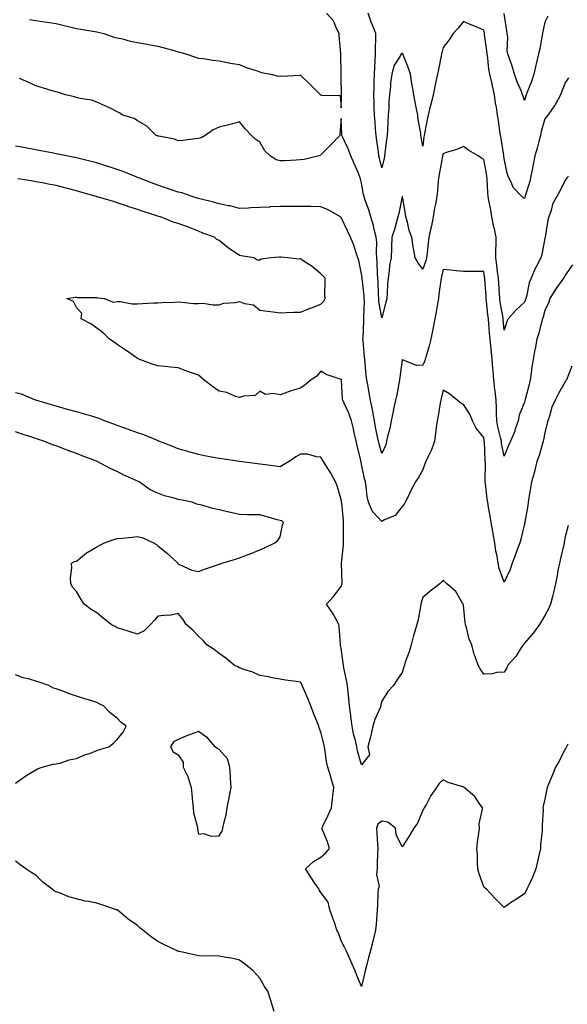
# Model space of a CAD drawing. Units: inches. Extents: x 926243 to 928883, y 7324298 to 7326938.
# Drawn here: x 927720 to 927989, y 7324695 to 7325179 of the extents above; entities that cross this region are included whole.
import ezdxf

# ---------------------------------------------------------------- set-up
doc = ezdxf.new("R2010")
doc.units = ezdxf.units.IN
doc.header["$MEASUREMENT"] = 0
doc.layers.add('Contour_92627324', color=7, linetype='Continuous', true_color=0xf5cf54)

msp = doc.modelspace()

# ---------------------------------------------------------------- linework, layer by layer
at = {"layer": 'Contour_92627324'}
for points in [[(927725.02, 7325178.89, 3311), (927728.05, 7325178.27, 3311), (927732.29, 7325177.68, 3311), (927733.6, 7325177.47, 3311), (927738.05, 7325176.88, 3311), (927741.95, 7325175.82, 3311), (927744.8, 7325175.17, 3311), (927748.05, 7325174.34, 3311), (927750.18, 7325174.05, 3311), (927757.09, 7325172.88, 3311), (927758.05, 7325172.75, 3311), (927758.69, 7325172.56, 3311), (927761.41, 7325171.92, 3311), (927766.36, 7325170.23, 3311), (927768.05, 7325169.89, 3311), (927770.7, 7325169.27, 3311), (927774.39, 7325168.26, 3311), (927778.05, 7325167.51, 3311), (927782.78, 7325166.65, 3311), (927783.42, 7325166.55, 3311), (927788.05, 7325165.74, 3311), (927791.11, 7325164.98, 3311), (927796.59, 7325163.38, 3311), (927798.05, 7325162.99, 3311), (927798.88, 7325162.75, 3311), (927801.8, 7325161.92, 3311), (927806.43, 7325160.3, 3311), (927808.05, 7325159.89, 3311), (927810.35, 7325159.62, 3311), (927814.98, 7325158.85, 3311), (927818.05, 7325158.51, 3311), (927822.22, 7325157.75, 3311), (927823.56, 7325157.43, 3311), (927828.05, 7325156.72, 3311), (927831.38, 7325155.25, 3311), (927836.21, 7325153.76, 3311), (927838.05, 7325153.08, 3311), (927838.94, 7325152.81, 3311), (927843.56, 7325151.92, 3311), (927847.23, 7325151.1, 3311), (927848.05, 7325151.13, 3311), (927848.93, 7325151.04, 3311), (927857.71, 7325151.58, 3311), (927858.05, 7325151.53, 3311), (927862.92, 7325146.79, 3311), (927867.92, 7325141.92, 3311), (927868.05, 7325141.79, 3311), (927868.3, 7325141.67, 3311), (927877.58, 7325141.45, 3311), (927878.05, 7325135.45, 3311), (927878.15, 7325141.82, 3311), (927878.14, 7325141.92, 3311), (927878.15, 7325142.02, 3311), (927878.05, 7325150.72, 3311), (927877.99, 7325151.86, 3311), (927878.03, 7325151.94, 3311), (927877.82, 7325161.69, 3311), (927877.86, 7325161.92, 3311), (927877.85, 7325162.12, 3311), (927877.04, 7325170.91, 3311), (927876.97, 7325171.92, 3311), (927875.82, 7325174.15, 3311), (927874.32, 7325178.19, 3311), (927870.85, 7325181.92, 3311)], [(927989.73, 7325150.24, 3310), (927988.05, 7325147.77, 3310), (927986.39, 7325143.58, 3310), (927985.65, 7325141.92, 3310), (927983.03, 7325136.94, 3310), (927982.9, 7325136.77, 3310), (927979.57, 7325131.92, 3310), (927978.91, 7325131.06, 3310), (927978.05, 7325130.05, 3310), (927976.18, 7325123.79, 3310), (927975.84, 7325121.92, 3310), (927975.02, 7325118.89, 3310), (927974.32, 7325115.65, 3310), (927973.16, 7325111.92, 3310), (927972.27, 7325107.7, 3310), (927971.98, 7325105.85, 3310), (927971.21, 7325101.92, 3310), (927970.59, 7325099.38, 3310), (927968.43, 7325092.3, 3310), (927968.33, 7325091.92, 3310), (927968.27, 7325091.7, 3310), (927968.05, 7325091.04, 3310), (927967.46, 7325091.33, 3310), (927966.76, 7325091.92, 3310), (927962.42, 7325096.3, 3310), (927961.83, 7325098.14, 3310), (927959.97, 7325101.92, 3310), (927959.52, 7325103.39, 3310), (927958.05, 7325110.64, 3310), (927957.96, 7325111.83, 3310), (927957.95, 7325111.92, 3310), (927957.92, 7325112.05, 3310), (927956.62, 7325120.49, 3310), (927956.33, 7325121.92, 3310), (927955.95, 7325124.02, 3310), (927955.33, 7325129.2, 3310), (927954.74, 7325131.92, 3310), (927954.22, 7325135.75, 3310), (927953.87, 7325137.74, 3310), (927953.35, 7325141.92, 3310), (927952.37, 7325146.24, 3310), (927951.99, 7325147.98, 3310), (927951.1, 7325151.92, 3310), (927950.55, 7325154.42, 3310), (927950.07, 7325159.9, 3310), (927949.72, 7325161.92, 3310), (927949.63, 7325163.5, 3310), (927948.44, 7325171.53, 3310), (927948.42, 7325171.92, 3310), (927948.36, 7325172.23, 3310), (927948.05, 7325173.63, 3310), (927945.09, 7325174.88, 3310), (927942.26, 7325176.13, 3310), (927938.05, 7325177.78, 3310), (927935.4, 7325174.57, 3310), (927932.97, 7325171.92, 3310), (927931.04, 7325168.93, 3310), (927928.05, 7325165.08, 3310), (927927.42, 7325162.55, 3310), (927927.29, 7325161.92, 3310), (927927.09, 7325160.96, 3310), (927925.75, 7325154.22, 3310), (927925.25, 7325151.92, 3310), (927924.57, 7325148.44, 3310), (927924.03, 7325145.94, 3310), (927923.27, 7325141.92, 3310), (927922.16, 7325137.81, 3310), (927921.61, 7325135.48, 3310), (927920.7, 7325131.92, 3310), (927920.18, 7325129.79, 3310), (927919, 7325122.87, 3310), (927918.8, 7325121.92, 3310), (927918.67, 7325121.3, 3310), (927918.05, 7325116.71, 3310), (927917.35, 7325121.22, 3310), (927917.2, 7325121.92, 3310), (927917.07, 7325122.9, 3310), (927915.89, 7325129.76, 3310), (927915.64, 7325131.92, 3310), (927915.03, 7325134.94, 3310), (927914.35, 7325138.22, 3310), (927913.63, 7325141.92, 3310), (927912.86, 7325146.73, 3310), (927912.78, 7325147.19, 3310), (927912, 7325151.92, 3310), (927911.13, 7325155, 3310), (927908.43, 7325161.54, 3310), (927908.3, 7325161.92, 3310), (927908.21, 7325162.08, 3310), (927908.05, 7325162.19, 3310), (927907.76, 7325162.21, 3310), (927907.48, 7325161.92, 3310), (927906.94, 7325160.81, 3310), (927903.81, 7325156.16, 3310), (927902.83, 7325151.92, 3310), (927902.28, 7325147.69, 3310), (927902.25, 7325146.12, 3310), (927901.8, 7325141.92, 3310), (927901.45, 7325138.52, 3310), (927901.45, 7325135.32, 3310), (927901.16, 7325131.92, 3310), (927900.98, 7325128.99, 3310), (927900.73, 7325124.6, 3310), (927900.57, 7325121.92, 3310), (927900.21, 7325119.76, 3310), (927899.53, 7325113.4, 3310), (927899.31, 7325111.92, 3310), (927899.18, 7325110.79, 3310), (927898.05, 7325106.03, 3310), (927896.87, 7325110.74, 3310), (927896.58, 7325111.92, 3310), (927896.31, 7325113.66, 3310), (927895.61, 7325119.48, 3310), (927895.21, 7325121.92, 3310), (927894.94, 7325125.03, 3310), (927894.71, 7325128.58, 3310), (927894.42, 7325131.92, 3310), (927894.27, 7325135.7, 3310), (927894.26, 7325138.13, 3310), (927894.09, 7325141.92, 3310), (927894.25, 7325145.72, 3310), (927894.22, 7325148.09, 3310), (927894.36, 7325151.92, 3310), (927894.59, 7325155.38, 3310), (927894.68, 7325158.55, 3310), (927894.88, 7325161.92, 3310), (927894.83, 7325165.14, 3310), (927895.08, 7325168.95, 3310), (927895.02, 7325171.92, 3310), (927893.01, 7325176.88, 3310), (927892.97, 7325177, 3310), (927891.33, 7325181.92, 3310)], [(927979.51, 7325180.46, 3309), (927978.05, 7325177.59, 3309), (927977.07, 7325172.9, 3309), (927976.88, 7325171.92, 3309), (927976.53, 7325170.4, 3309), (927975.54, 7325164.43, 3309), (927974.86, 7325161.92, 3309), (927973.9, 7325157.77, 3309), (927973.56, 7325156.41, 3309), (927972.58, 7325151.92, 3309), (927971.5, 7325148.47, 3309), (927969.34, 7325143.21, 3309), (927968.88, 7325141.92, 3309), (927968.67, 7325141.3, 3309), (927968.05, 7325139.09, 3309), (927967.33, 7325141.2, 3309), (927967.13, 7325141.92, 3309), (927966.54, 7325143.43, 3309), (927964.38, 7325148.25, 3309), (927963.18, 7325151.92, 3309), (927962.05, 7325155.92, 3309), (927960.81, 7325159.16, 3309), (927959.9, 7325161.92, 3309), (927959.59, 7325163.46, 3309), (927959.79, 7325170.18, 3309), (927959.56, 7325171.92, 3309), (927959.34, 7325173.21, 3309), (927958.14, 7325181.83, 3309)], [(927989.63, 7325101.92, 3311), (927988.86, 7325101.11, 3311), (927988.05, 7325100.05, 3311), (927985.34, 7325094.63, 3311), (927983.92, 7325091.92, 3311), (927981.85, 7325088.12, 3311), (927981.15, 7325085.02, 3311), (927980.04, 7325081.92, 3311), (927979.55, 7325080.42, 3311), (927978.16, 7325072.03, 3311), (927978.13, 7325071.92, 3311), (927978.12, 7325071.85, 3311), (927978.05, 7325071.5, 3311), (927976.48, 7325063.49, 3311), (927976.04, 7325061.92, 3311), (927973.88, 7325057.75, 3311), (927973.27, 7325056.7, 3311), (927971.29, 7325051.92, 3311), (927970.41, 7325049.56, 3311), (927968.96, 7325042.83, 3311), (927968.69, 7325041.92, 3311), (927968.54, 7325041.43, 3311), (927968.05, 7325040.05, 3311), (927963.85, 7325036.12, 3311), (927960.06, 7325031.92, 3311), (927959.3, 7325030.67, 3311), (927958.05, 7325026.42, 3311), (927957.63, 7325031.5, 3311), (927957.59, 7325031.92, 3311), (927957.51, 7325032.46, 3311), (927956.16, 7325040.03, 3311), (927955.91, 7325041.92, 3311), (927955.76, 7325044.21, 3311), (927955.45, 7325049.32, 3311), (927955.28, 7325051.92, 3311), (927954.85, 7325055.12, 3311), (927954.45, 7325058.32, 3311), (927953.96, 7325061.92, 3311), (927953.91, 7325066.06, 3311), (927954.17, 7325068.04, 3311), (927954.11, 7325071.92, 3311), (927953.07, 7325076.9, 3311), (927953.06, 7325076.93, 3311), (927952.06, 7325081.92, 3311), (927951.49, 7325085.36, 3311), (927950.73, 7325089.24, 3311), (927950.26, 7325091.92, 3311), (927950.11, 7325093.98, 3311), (927949.66, 7325100.31, 3311), (927949.54, 7325101.92, 3311), (927949.37, 7325103.24, 3311), (927948.05, 7325110.09, 3311), (927946.89, 7325110.76, 3311), (927945.22, 7325111.92, 3311), (927940.74, 7325114.61, 3311), (927938.05, 7325116.46, 3311), (927934.87, 7325115.1, 3311), (927929.61, 7325113.48, 3311), (927928.05, 7325112.91, 3311), (927927.84, 7325112.13, 3311), (927927.8, 7325111.92, 3311), (927927.74, 7325111.61, 3311), (927926.27, 7325103.7, 3311), (927925.9, 7325101.92, 3311), (927925.71, 7325099.58, 3311), (927925.3, 7325094.67, 3311), (927925.07, 7325091.92, 3311), (927924.36, 7325088.23, 3311), (927923.78, 7325086.19, 3311), (927923.13, 7325081.92, 3311), (927922.38, 7325077.59, 3311), (927921.91, 7325075.78, 3311), (927921.14, 7325071.92, 3311), (927920.78, 7325069.19, 3311), (927920.23, 7325064.1, 3311), (927919.95, 7325061.92, 3311), (927919.54, 7325060.43, 3311), (927918.05, 7325056.3, 3311), (927915.65, 7325059.52, 3311), (927914.32, 7325061.92, 3311), (927913.61, 7325066.36, 3311), (927913.42, 7325067.29, 3311), (927912.73, 7325071.92, 3311), (927911.47, 7325075.34, 3311), (927910.55, 7325079.42, 3311), (927909.81, 7325081.92, 3311), (927909.61, 7325083.48, 3311), (927908.07, 7325091.9, 3311), (927908.06, 7325091.93, 3311), (927908.05, 7325092.04, 3311), (927908.04, 7325091.93, 3311), (927908.03, 7325091.92, 3311), (927908.03, 7325091.9, 3311), (927906.39, 7325083.58, 3311), (927905.88, 7325081.92, 3311), (927904.97, 7325078.84, 3311), (927904.17, 7325075.8, 3311), (927902.92, 7325071.92, 3311), (927902.74, 7325067.23, 3311), (927902.76, 7325066.63, 3311), (927902.6, 7325061.92, 3311), (927901.79, 7325058.18, 3311), (927901.67, 7325055.54, 3311), (927901.07, 7325051.92, 3311), (927900.8, 7325049.17, 3311), (927900.67, 7325044.54, 3311), (927900.44, 7325041.92, 3311), (927899.92, 7325040.05, 3311), (927898.05, 7325032.35, 3311), (927896.54, 7325040.41, 3311), (927896.44, 7325041.92, 3311), (927896.33, 7325043.64, 3311), (927896.2, 7325050.07, 3311), (927896.08, 7325051.92, 3311), (927895.92, 7325054.05, 3311), (927895.77, 7325059.64, 3311), (927895.57, 7325061.92, 3311), (927895.37, 7325064.6, 3311), (927895.47, 7325069.34, 3311), (927895.23, 7325071.92, 3311), (927894.27, 7325075.7, 3311), (927893.83, 7325077.7, 3311), (927892.65, 7325081.92, 3311), (927891.56, 7325085.43, 3311), (927889.86, 7325090.11, 3311), (927889.25, 7325091.92, 3311), (927889.03, 7325092.9, 3311), (927888.05, 7325098.53, 3311), (927887.34, 7325101.21, 3311), (927887.04, 7325101.92, 3311), (927886.3, 7325103.67, 3311), (927884.36, 7325108.23, 3311), (927882.8, 7325111.92, 3311), (927881.47, 7325115.34, 3311), (927878.67, 7325121.3, 3311), (927878.4, 7325121.92, 3311), (927878.36, 7325122.23, 3311), (927878.05, 7325130.3, 3311), (927877.4, 7325122.57, 3311), (927877.37, 7325121.92, 3311), (927872.77, 7325117.2, 3311), (927868.05, 7325112.36, 3311), (927867.8, 7325112.17, 3311), (927867.07, 7325111.92, 3311), (927859.84, 7325110.13, 3311), (927858.05, 7325109.89, 3311), (927855.92, 7325109.79, 3311), (927850.43, 7325109.54, 3311), (927848.05, 7325109.43, 3311), (927846.03, 7325109.9, 3311), (927843.16, 7325111.92, 3311), (927840.5, 7325114.37, 3311), (927838.05, 7325118.64, 3311), (927836.05, 7325119.92, 3311), (927833.99, 7325121.92, 3311), (927831.09, 7325124.96, 3311), (927828.05, 7325128.6, 3311), (927823.45, 7325127.32, 3311), (927822.86, 7325127.11, 3311), (927818.05, 7325126.06, 3311), (927815.23, 7325124.74, 3311), (927811.3, 7325121.92, 3311), (927809.23, 7325120.74, 3311), (927808.05, 7325120.38, 3311), (927806.41, 7325120.28, 3311), (927800.47, 7325119.5, 3311), (927798.05, 7325119.36, 3311), (927796.16, 7325120.03, 3311), (927788.47, 7325121.5, 3311), (927788.05, 7325121.62, 3311), (927787.83, 7325121.7, 3311), (927787.15, 7325121.92, 3311), (927782.55, 7325126.42, 3311), (927778.05, 7325129.06, 3311), (927776.31, 7325130.18, 3311), (927770.82, 7325131.92, 3311), (927769.09, 7325132.96, 3311), (927768.05, 7325133.54, 3311), (927764.87, 7325135.1, 3311), (927762.48, 7325136.35, 3311), (927758.05, 7325138.29, 3311), (927755.37, 7325139.24, 3311), (927749.85, 7325140.12, 3311), (927748.05, 7325140.6, 3311), (927747.08, 7325140.95, 3311), (927742.74, 7325141.92, 3311), (927739.17, 7325143.04, 3311), (927738.05, 7325143.34, 3311), (927736.07, 7325143.9, 3311), (927731.41, 7325145.28, 3311), (927728.05, 7325146.23, 3311), (927724.26, 7325148.13, 3311), (927720.13, 7325149.84, 3311)], [(927991.58, 7325058.39, 3312), (927988.05, 7325053.38, 3312), (927987.56, 7325052.41, 3312), (927987.27, 7325051.92, 3312), (927985.28, 7325049.15, 3312), (927983.39, 7325046.58, 3312), (927980.44, 7325041.92, 3312), (927979.91, 7325040.06, 3312), (927978.05, 7325035.99, 3312), (927977.13, 7325032.84, 3312), (927976.83, 7325031.92, 3312), (927976.37, 7325030.24, 3312), (927975.08, 7325024.89, 3312), (927974.18, 7325021.92, 3312), (927973.25, 7325017.12, 3312), (927973.18, 7325016.79, 3312), (927972.23, 7325011.92, 3312), (927971.67, 7325008.3, 3312), (927971.37, 7325005.24, 3312), (927970.9, 7325001.92, 3312), (927970.36, 7324999.61, 3312), (927968.4, 7324992.27, 3312), (927968.31, 7324991.92, 3312), (927968.26, 7324991.71, 3312), (927968.05, 7324991.05, 3312), (927965.39, 7324984.58, 3312), (927964.89, 7324981.92, 3312), (927963.36, 7324977.23, 3312), (927963.25, 7324976.72, 3312), (927961.13, 7324971.92, 3312), (927960.14, 7324969.83, 3312), (927958.05, 7324964.59, 3312), (927956.82, 7324970.69, 3312), (927956.69, 7324971.92, 3312), (927956.32, 7324973.65, 3312), (927954.97, 7324978.84, 3312), (927954.39, 7324981.92, 3312), (927954.27, 7324985.7, 3312), (927954.23, 7324988.1, 3312), (927954.1, 7324991.92, 3312), (927953.58, 7324996.39, 3312), (927953.44, 7324997.31, 3312), (927952.94, 7325001.92, 3312), (927952.61, 7325006.48, 3312), (927952.5, 7325007.47, 3312), (927952.16, 7325011.92, 3312), (927951.77, 7325015.64, 3312), (927951.53, 7325018.44, 3312), (927951.18, 7325021.92, 3312), (927950.94, 7325024.81, 3312), (927950.56, 7325029.41, 3312), (927950.35, 7325031.92, 3312), (927950.06, 7325033.93, 3312), (927949.41, 7325040.56, 3312), (927949.23, 7325041.92, 3312), (927949.16, 7325043.03, 3312), (927948.55, 7325051.42, 3312), (927948.51, 7325051.92, 3312), (927948.46, 7325052.33, 3312), (927948.05, 7325055.22, 3312), (927944.8, 7325055.17, 3312), (927941.34, 7325055.21, 3312), (927938.05, 7325055.17, 3312), (927934.48, 7325055.49, 3312), (927931.88, 7325055.75, 3312), (927928.05, 7325056.08, 3312), (927927.29, 7325052.68, 3312), (927927.05, 7325051.92, 3312), (927926.94, 7325050.81, 3312), (927925.99, 7325043.98, 3312), (927925.8, 7325041.92, 3312), (927925.33, 7325039.2, 3312), (927924.65, 7325035.32, 3312), (927924.07, 7325031.92, 3312), (927923.05, 7325026.92, 3312), (927921.98, 7325021.92, 3312), (927921.23, 7325018.74, 3312), (927919.72, 7325013.59, 3312), (927919.3, 7325011.92, 3312), (927918.99, 7325010.98, 3312), (927918.05, 7325009.14, 3312), (927915.08, 7325008.95, 3312), (927908.19, 7325011.78, 3312), (927908.05, 7325011.75, 3312), (927906.9, 7325003.07, 3312), (927906.7, 7325001.92, 3312), (927906.35, 7325000.22, 3312), (927905.33, 7324994.64, 3312), (927904.74, 7324991.92, 3312), (927903.78, 7324987.65, 3312), (927903.5, 7324986.47, 3312), (927902.5, 7324981.92, 3312), (927901.84, 7324978.13, 3312), (927900.93, 7324974.8, 3312), (927900.33, 7324971.92, 3312), (927899.92, 7324970.05, 3312), (927898.05, 7324965.89, 3312), (927896.63, 7324970.5, 3312), (927896.3, 7324971.92, 3312), (927895.91, 7324974.06, 3312), (927894.88, 7324978.75, 3312), (927894.34, 7324981.92, 3312), (927893.51, 7324986.46, 3312), (927893.37, 7324987.24, 3312), (927892.49, 7324991.92, 3312), (927891.78, 7324995.65, 3312), (927891.21, 7324998.76, 3312), (927890.61, 7325001.92, 3312), (927890.31, 7325004.18, 3312), (927889.83, 7325010.14, 3312), (927889.62, 7325011.92, 3312), (927889.47, 7325013.34, 3312), (927888.81, 7325021.16, 3312), (927888.73, 7325021.92, 3312), (927888.8, 7325022.67, 3312), (927889.1, 7325030.87, 3312), (927889.2, 7325031.92, 3312), (927889.11, 7325032.98, 3312), (927889.43, 7325040.54, 3312), (927889.34, 7325041.92, 3312), (927889.27, 7325043.14, 3312), (927888.32, 7325051.65, 3312), (927888.3, 7325051.92, 3312), (927888.29, 7325052.16, 3312), (927888.05, 7325053.97, 3312), (927886.62, 7325060.49, 3312), (927886.22, 7325061.92, 3312), (927885.24, 7325064.73, 3312), (927884.22, 7325068.09, 3312), (927882.68, 7325071.92, 3312), (927881.21, 7325075.08, 3312), (927878.05, 7325081.66, 3312), (927877.9, 7325081.77, 3312), (927877.66, 7325081.92, 3312), (927871.58, 7325085.45, 3312), (927868.05, 7325086.88, 3312), (927863.13, 7325087, 3312), (927862.97, 7325087, 3312), (927858.05, 7325087.11, 3312), (927853.2, 7325087.07, 3312), (927852.92, 7325087.05, 3312), (927848.05, 7325087.01, 3312), (927843.16, 7325086.81, 3312), (927842.93, 7325086.8, 3312), (927838.05, 7325086.6, 3312), (927833.62, 7325086.35, 3312), (927832.42, 7325086.29, 3312), (927828.05, 7325086.05, 3312), (927823.49, 7325087.36, 3312), (927822.54, 7325087.43, 3312), (927818.05, 7325088.34, 3312), (927815.3, 7325089.17, 3312), (927809.3, 7325090.67, 3312), (927808.05, 7325091.01, 3312), (927807.34, 7325091.21, 3312), (927804.83, 7325091.92, 3312), (927799.85, 7325093.72, 3312), (927798.05, 7325094.08, 3312), (927794.77, 7325095.2, 3312), (927792.22, 7325096.09, 3312), (927788.05, 7325097.47, 3312), (927784.85, 7325098.72, 3312), (927778.97, 7325101, 3312), (927778.05, 7325101.36, 3312), (927777.64, 7325101.51, 3312), (927776.6, 7325101.92, 3312), (927770.53, 7325104.4, 3312), (927768.05, 7325105.25, 3312), (927763.2, 7325106.77, 3312), (927762.97, 7325106.84, 3312), (927758.05, 7325108.48, 3312), (927755.33, 7325109.2, 3312), (927749.37, 7325110.6, 3312), (927748.05, 7325110.93, 3312), (927747.23, 7325111.1, 3312), (927743.13, 7325111.92, 3312), (927738.92, 7325112.79, 3312), (927738.05, 7325112.92, 3312), (927736.8, 7325113.17, 3312), (927730.53, 7325114.4, 3312), (927728.05, 7325114.89, 3312), (927724.42, 7325115.55, 3312), (927722.09, 7325115.96, 3312), (927718.05, 7325116.71, 3312)], [(927991.36, 7325008.61, 3313), (927988.97, 7325002.84, 3313), (927988.59, 7325001.92, 3313), (927988.38, 7325001.59, 3313), (927988.05, 7325001.02, 3313), (927984.71, 7324995.26, 3313), (927983.06, 7324991.92, 3313), (927981.4, 7324988.57, 3313), (927980.27, 7324984.14, 3313), (927979.47, 7324981.92, 3313), (927979.19, 7324980.78, 3313), (927978.05, 7324975.96, 3313), (927977.39, 7324972.58, 3313), (927977.26, 7324971.92, 3313), (927976.87, 7324970.74, 3313), (927975.19, 7324964.78, 3313), (927974.11, 7324961.92, 3313), (927972.97, 7324957, 3313), (927972.88, 7324956.75, 3313), (927971.49, 7324951.92, 3313), (927971.01, 7324948.96, 3313), (927970.21, 7324944.08, 3313), (927969.86, 7324941.92, 3313), (927969.6, 7324940.37, 3313), (927968.24, 7324932.11, 3313), (927968.21, 7324931.92, 3313), (927968.18, 7324931.79, 3313), (927968.05, 7324931.29, 3313), (927966.18, 7324923.79, 3313), (927965.69, 7324921.92, 3313), (927964.34, 7324918.21, 3313), (927963.67, 7324916.3, 3313), (927962.02, 7324911.92, 3313), (927961.02, 7324908.95, 3313), (927958.05, 7324902.66, 3313), (927955.55, 7324909.42, 3313), (927955.12, 7324911.92, 3313), (927954.58, 7324915.39, 3313), (927953.96, 7324917.83, 3313), (927953.47, 7324921.92, 3313), (927952.66, 7324926.53, 3313), (927952.49, 7324927.48, 3313), (927951.69, 7324931.92, 3313), (927951.23, 7324935.1, 3313), (927950.41, 7324939.56, 3313), (927950.04, 7324941.92, 3313), (927949.7, 7324943.57, 3313), (927948.94, 7324951.03, 3313), (927948.79, 7324951.92, 3313), (927948.73, 7324952.6, 3313), (927948.87, 7324961.1, 3313), (927948.81, 7324961.92, 3313), (927948.72, 7324962.59, 3313), (927948.35, 7324971.62, 3313), (927948.32, 7324971.92, 3313), (927948.27, 7324972.14, 3313), (927948.05, 7324973.72, 3313), (927944.39, 7324978.26, 3313), (927942.45, 7324981.92, 3313), (927941.2, 7324985.07, 3313), (927938.05, 7324989.9, 3313), (927936.73, 7324990.6, 3313), (927935.04, 7324991.92, 3313), (927931.29, 7324995.16, 3313), (927928.05, 7324996.96, 3313), (927927.17, 7324992.8, 3313), (927926.95, 7324991.92, 3313), (927926.71, 7324990.58, 3313), (927925.65, 7324984.32, 3313), (927925.22, 7324981.92, 3313), (927924.75, 7324978.62, 3313), (927924.37, 7324975.6, 3313), (927923.83, 7324971.92, 3313), (927922.41, 7324967.56, 3313), (927920.85, 7324964.72, 3313), (927919.57, 7324961.92, 3313), (927919.17, 7324960.8, 3313), (927918.05, 7324957.89, 3313), (927915.96, 7324954.01, 3313), (927914.54, 7324951.92, 3313), (927912.24, 7324947.73, 3313), (927910.86, 7324944.73, 3313), (927909.48, 7324941.92, 3313), (927908.94, 7324941.03, 3313), (927908.05, 7324939.76, 3313), (927904.53, 7324935.44, 3313), (927899.32, 7324933.19, 3313), (927898.05, 7324932.45, 3313), (927893.47, 7324937.34, 3313), (927891.49, 7324941.92, 3313), (927890.84, 7324944.71, 3313), (927890.33, 7324949.64, 3313), (927889.9, 7324951.92, 3313), (927889.49, 7324953.36, 3313), (927888.05, 7324960.6, 3313), (927887.82, 7324961.69, 3313), (927887.76, 7324961.92, 3313), (927887.66, 7324962.31, 3313), (927885.91, 7324969.78, 3313), (927885.38, 7324971.92, 3313), (927884.58, 7324975.39, 3313), (927884.08, 7324977.95, 3313), (927883.07, 7324981.92, 3313), (927881.71, 7324985.58, 3313), (927879.49, 7324990.48, 3313), (927878.88, 7324991.92, 3313), (927878.74, 7324992.61, 3313), (927878.14, 7325001.83, 3313), (927878.11, 7325001.98, 3313), (927878.05, 7325002.18, 3313), (927877.59, 7325002.38, 3313), (927870.73, 7325004.6, 3313), (927868.05, 7325006.16, 3313), (927866.12, 7325003.85, 3313), (927863.29, 7325001.92, 3313), (927860.4, 7324999.57, 3313), (927858.05, 7324997.86, 3313), (927853.42, 7324996.55, 3313), (927852.14, 7324996.01, 3313), (927848.05, 7324994.56, 3313), (927844.66, 7324995.31, 3313), (927840.93, 7324994.8, 3313), (927838.05, 7324996.45, 3313), (927835.76, 7324994.21, 3313), (927830.11, 7324993.98, 3313), (927828.05, 7324993.25, 3313), (927826.14, 7324993.83, 3313), (927821.87, 7324995.74, 3313), (927818.05, 7324996.49, 3313), (927814.81, 7324998.68, 3313), (927810.63, 7325001.92, 3313), (927809.26, 7325003.13, 3313), (927808.05, 7325004.25, 3313), (927804.48, 7325005.49, 3313), (927802.29, 7325006.16, 3313), (927798.05, 7325007.86, 3313), (927794.29, 7325008.16, 3313), (927791.44, 7325008.53, 3313), (927788.05, 7325008.81, 3313), (927785.64, 7325009.51, 3313), (927779.13, 7325011.92, 3313), (927778.43, 7325012.3, 3313), (927778.05, 7325012.48, 3313), (927776.17, 7325013.8, 3313), (927772.53, 7325016.4, 3313), (927768.05, 7325019.28, 3313), (927766.53, 7325020.4, 3313), (927764.29, 7325021.92, 3313), (927761.22, 7325025.09, 3313), (927758.05, 7325027.31, 3313), (927755.47, 7325029.34, 3313), (927750.41, 7325031.92, 3313), (927750.63, 7325034.5, 3313), (927748.05, 7325037.5, 3313), (927746.6, 7325040.47, 3313), (927743.3, 7325041.92, 3313), (927747.47, 7325042.5, 3313), (927748.05, 7325042.49, 3313), (927748.55, 7325042.42, 3313), (927757.6, 7325042.37, 3313), (927758.05, 7325042.33, 3313), (927758.4, 7325042.27, 3313), (927761.59, 7325041.92, 3313), (927766.3, 7325040.17, 3313), (927768.05, 7325040.35, 3313), (927769.6, 7325040.37, 3313), (927775.4, 7325039.27, 3313), (927778.05, 7325039.31, 3313), (927780.51, 7325039.46, 3313), (927785.83, 7325039.7, 3313), (927788.05, 7325039.85, 3313), (927790.03, 7325039.94, 3313), (927796.26, 7325040.13, 3313), (927798.05, 7325040.2, 3313), (927799.87, 7325040.1, 3313), (927805.64, 7325039.51, 3313), (927808.05, 7325039.4, 3313), (927810.39, 7325039.58, 3313), (927814.85, 7325038.72, 3313), (927818.05, 7325038.87, 3313), (927820.41, 7325039.56, 3313), (927826.13, 7325040, 3313), (927828.05, 7325040.4, 3313), (927830.52, 7325039.45, 3313), (927834.96, 7325038.83, 3313), (927838.05, 7325036.11, 3313), (927841.79, 7325035.66, 3313), (927844.66, 7325035.31, 3313), (927848.05, 7325034.89, 3313), (927851.1, 7325034.97, 3313), (927854.84, 7325035.13, 3313), (927858.05, 7325035.19, 3313), (927862.86, 7325037.11, 3313), (927863.5, 7325037.37, 3313), (927868.05, 7325039.19, 3313), (927869.46, 7325040.51, 3313), (927870.11, 7325041.92, 3313), (927870.08, 7325043.95, 3313), (927870.12, 7325049.85, 3313), (927870.09, 7325051.92, 3313), (927869.09, 7325052.96, 3313), (927868.05, 7325053.98, 3313), (927863.78, 7325057.65, 3313), (927859.92, 7325060.05, 3313), (927858.05, 7325061.3, 3313), (927857.38, 7325061.25, 3313), (927851.84, 7325061.92, 3313), (927848.35, 7325062.22, 3313), (927848.05, 7325062.24, 3313), (927847.73, 7325062.24, 3313), (927843.42, 7325061.92, 3313), (927838.8, 7325061.17, 3313), (927838.05, 7325060.64, 3313), (927836.91, 7325060.78, 3313), (927835.08, 7325061.92, 3313), (927828.96, 7325062.83, 3313), (927828.05, 7325062.97, 3313), (927824.54, 7325065.43, 3313), (927822.77, 7325066.64, 3313), (927818.05, 7325070.36, 3313), (927817, 7325070.87, 3313), (927815.84, 7325071.92, 3313), (927810.17, 7325074.04, 3313), (927808.05, 7325074.91, 3313), (927803.06, 7325076.93, 3313), (927803.02, 7325076.95, 3313), (927798.05, 7325078.77, 3313), (927795.52, 7325079.39, 3313), (927789.31, 7325081.92, 3313), (927788.34, 7325082.21, 3313), (927788.05, 7325082.31, 3313), (927787.47, 7325082.5, 3313), (927780.74, 7325084.61, 3313), (927778.05, 7325085.56, 3313), (927773.26, 7325087.13, 3313), (927772.62, 7325087.35, 3313), (927768.05, 7325088.92, 3313), (927765.73, 7325089.6, 3313), (927758.19, 7325091.78, 3313), (927758.05, 7325091.82, 3313), (927757.97, 7325091.84, 3313), (927757.71, 7325091.92, 3313), (927750.22, 7325094.09, 3313), (927748.05, 7325094.73, 3313), (927744.27, 7325095.7, 3313), (927742.37, 7325096.24, 3313), (927738.05, 7325097.28, 3313), (927734.16, 7325098.03, 3313), (927731.38, 7325098.59, 3313), (927728.05, 7325099.23, 3313), (927725.74, 7325099.61, 3313), (927719.32, 7325100.65, 3313)], [(927989.47, 7324930.5, 3314), (927988.05, 7324924.91, 3314), (927987.6, 7324922.37, 3314), (927987.51, 7324921.92, 3314), (927987.33, 7324921.2, 3314), (927985.76, 7324914.21, 3314), (927985.16, 7324911.92, 3314), (927984.49, 7324908.36, 3314), (927984.07, 7324905.9, 3314), (927983.28, 7324901.92, 3314), (927982.31, 7324897.66, 3314), (927981.76, 7324895.63, 3314), (927980.85, 7324891.92, 3314), (927980.02, 7324889.95, 3314), (927978.05, 7324886.38, 3314), (927976.41, 7324883.56, 3314), (927975.34, 7324881.92, 3314), (927972.35, 7324877.62, 3314), (927968.05, 7324872.69, 3314), (927967.65, 7324872.32, 3314), (927967.32, 7324871.92, 3314), (927965.95, 7324869.82, 3314), (927963.79, 7324866.18, 3314), (927959.92, 7324861.92, 3314), (927959.34, 7324860.63, 3314), (927958.05, 7324858.54, 3314), (927954.39, 7324858.26, 3314), (927952.21, 7324857.76, 3314), (927948.05, 7324857.52, 3314), (927946.22, 7324860.09, 3314), (927945.34, 7324861.92, 3314), (927943.82, 7324866.15, 3314), (927943.31, 7324867.18, 3314), (927942.18, 7324871.92, 3314), (927940.8, 7324874.67, 3314), (927939.57, 7324880.4, 3314), (927939.06, 7324881.92, 3314), (927938.96, 7324882.83, 3314), (927938.05, 7324891.41, 3314), (927937.92, 7324891.79, 3314), (927937.89, 7324891.92, 3314), (927937.57, 7324892.4, 3314), (927934.26, 7324898.13, 3314), (927929.84, 7324901.92, 3314), (927928.97, 7324902.84, 3314), (927928.05, 7324903.61, 3314), (927927.34, 7324902.63, 3314), (927926.54, 7324901.92, 3314), (927921.79, 7324898.18, 3314), (927918.05, 7324895.13, 3314), (927917.23, 7324892.74, 3314), (927917.17, 7324891.92, 3314), (927916.92, 7324890.79, 3314), (927915.79, 7324884.18, 3314), (927915.25, 7324881.92, 3314), (927914.06, 7324877.93, 3314), (927913.52, 7324876.45, 3314), (927912.39, 7324871.92, 3314), (927911.46, 7324868.51, 3314), (927909.51, 7324863.38, 3314), (927909.05, 7324861.92, 3314), (927908.85, 7324861.12, 3314), (927908.05, 7324858.35, 3314), (927905.34, 7324854.63, 3314), (927903.67, 7324851.92, 3314), (927901.02, 7324848.95, 3314), (927898.05, 7324844.31, 3314), (927897.56, 7324842.41, 3314), (927897.47, 7324841.92, 3314), (927897.12, 7324840.99, 3314), (927894.63, 7324835.34, 3314), (927893.58, 7324831.92, 3314), (927892.63, 7324827.34, 3314), (927892.19, 7324826.06, 3314), (927891.12, 7324821.92, 3314), (927892, 7324817.97, 3314), (927888.05, 7324813.07, 3314), (927886.09, 7324819.96, 3314), (927885.64, 7324821.92, 3314), (927885.01, 7324824.96, 3314), (927884.16, 7324828.03, 3314), (927883.48, 7324831.92, 3314), (927882.8, 7324836.67, 3314), (927882.73, 7324837.24, 3314), (927882.09, 7324841.92, 3314), (927881.76, 7324845.63, 3314), (927881.46, 7324848.51, 3314), (927881.15, 7324851.92, 3314), (927880.72, 7324854.59, 3314), (927879.37, 7324860.6, 3314), (927879.14, 7324861.92, 3314), (927879.03, 7324862.9, 3314), (927878.05, 7324870.32, 3314), (927877.77, 7324871.64, 3314), (927877.72, 7324871.92, 3314), (927877.67, 7324872.3, 3314), (927876.99, 7324880.86, 3314), (927876.85, 7324881.92, 3314), (927875.37, 7324884.6, 3314), (927873.83, 7324887.7, 3314), (927870.87, 7324891.92, 3314), (927874.33, 7324895.64, 3314), (927878.05, 7324900.53, 3314), (927878.43, 7324901.54, 3314), (927878.54, 7324901.92, 3314), (927878.54, 7324902.41, 3314), (927878.17, 7324911.8, 3314), (927878.17, 7324911.92, 3314), (927878.18, 7324912.05, 3314), (927879.09, 7324920.88, 3314), (927879.21, 7324921.92, 3314), (927879.25, 7324923.12, 3314), (927879.2, 7324930.77, 3314), (927879.24, 7324931.92, 3314), (927879.12, 7324932.99, 3314), (927878.28, 7324941.69, 3314), (927878.26, 7324941.92, 3314), (927878.23, 7324942.1, 3314), (927878.05, 7324943.18, 3314), (927876.12, 7324949.99, 3314), (927875.18, 7324951.92, 3314), (927872.71, 7324956.58, 3314), (927871.52, 7324958.45, 3314), (927869.41, 7324961.92, 3314), (927868.9, 7324962.77, 3314), (927868.05, 7324963.99, 3314), (927865.86, 7324964.11, 3314), (927861.55, 7324965.42, 3314), (927858.05, 7324965.52, 3314), (927855.79, 7324964.18, 3314), (927852.57, 7324961.92, 3314), (927849.73, 7324960.24, 3314), (927848.05, 7324959.35, 3314), (927845.76, 7324959.63, 3314), (927839.54, 7324960.43, 3314), (927838.05, 7324960.61, 3314), (927836.89, 7324960.76, 3314), (927828.05, 7324961.92, 3314), (927819.36, 7324963.23, 3314), (927818.05, 7324963.42, 3314), (927816.19, 7324963.78, 3314), (927810.85, 7324964.72, 3314), (927808.05, 7324965.27, 3314), (927803.27, 7324966.7, 3314), (927802.94, 7324966.81, 3314), (927798.05, 7324968.17, 3314), (927795.37, 7324969.24, 3314), (927788.48, 7324971.92, 3314), (927788.18, 7324972.05, 3314), (927788.05, 7324972.09, 3314), (927787.78, 7324972.19, 3314), (927781.09, 7324974.96, 3314), (927778.05, 7324975.93, 3314), (927773.67, 7324977.54, 3314), (927771.76, 7324978.21, 3314), (927768.05, 7324979.54, 3314), (927766.32, 7324980.19, 3314), (927761.81, 7324981.92, 3314), (927759.14, 7324983.01, 3314), (927758.05, 7324983.38, 3314), (927756.03, 7324983.94, 3314), (927751.5, 7324985.37, 3314), (927748.05, 7324986.22, 3314), (927743.62, 7324987.49, 3314), (927742.01, 7324987.96, 3314), (927738.05, 7324989.09, 3314), (927735.85, 7324989.72, 3314), (927728.18, 7324991.92, 3314), (927728.08, 7324991.95, 3314), (927728.05, 7324991.97, 3314), (927727.98, 7324991.99, 3314), (927721.07, 7324994.94, 3314), (927718.05, 7324995.59, 3314)], [(927989.37, 7324823.24, 3315), (927988.64, 7324821.92, 3315), (927988.45, 7324821.52, 3315), (927988.05, 7324820.84, 3315), (927985.11, 7324814.86, 3315), (927983.34, 7324811.92, 3315), (927981.83, 7324808.14, 3315), (927979.97, 7324803.84, 3315), (927979.16, 7324801.92, 3315), (927978.95, 7324801.02, 3315), (927978.05, 7324796.25, 3315), (927977.23, 7324792.74, 3315), (927977.11, 7324791.92, 3315), (927977.18, 7324791.05, 3315), (927976.71, 7324783.26, 3315), (927976.79, 7324781.92, 3315), (927976.75, 7324780.62, 3315), (927975.97, 7324774, 3315), (927975.92, 7324771.92, 3315), (927975.28, 7324769.15, 3315), (927974.43, 7324765.54, 3315), (927973.58, 7324761.92, 3315), (927972.04, 7324757.93, 3315), (927970.13, 7324754.01, 3315), (927969.21, 7324751.92, 3315), (927968.85, 7324751.12, 3315), (927968.05, 7324749.75, 3315), (927963.3, 7324746.67, 3315), (927961.69, 7324745.56, 3315), (927958.05, 7324743.08, 3315), (927953.61, 7324747.48, 3315), (927949.34, 7324751.92, 3315), (927948.66, 7324752.53, 3315), (927948.05, 7324753.18, 3315), (927945.73, 7324759.6, 3315), (927945.19, 7324761.92, 3315), (927944.92, 7324765.05, 3315), (927944.99, 7324768.86, 3315), (927944.67, 7324771.92, 3315), (927944.94, 7324775.03, 3315), (927945.66, 7324779.53, 3315), (927945.9, 7324781.92, 3315), (927945.86, 7324784.11, 3315), (927947.45, 7324791.32, 3315), (927947.43, 7324791.92, 3315), (927945.79, 7324794.18, 3315), (927943.61, 7324797.48, 3315), (927938.4, 7324801.92, 3315), (927938.16, 7324802.03, 3315), (927938.05, 7324802.09, 3315), (927937.77, 7324802.2, 3315), (927930.49, 7324804.36, 3315), (927928.05, 7324805.63, 3315), (927926.18, 7324803.79, 3315), (927924.89, 7324801.92, 3315), (927922.04, 7324797.93, 3315), (927919.85, 7324793.72, 3315), (927918.83, 7324791.92, 3315), (927918.56, 7324791.41, 3315), (927918.05, 7324790.72, 3315), (927915.54, 7324784.43, 3315), (927913.64, 7324781.92, 3315), (927911.55, 7324778.42, 3315), (927908.05, 7324772.77, 3315), (927905.04, 7324778.91, 3315), (927904.74, 7324781.92, 3315), (927900.97, 7324784.84, 3315), (927898.05, 7324785.31, 3315), (927896.04, 7324783.93, 3315), (927895.42, 7324781.92, 3315), (927895.52, 7324779.39, 3315), (927895.87, 7324774.1, 3315), (927895.96, 7324771.92, 3315), (927895.86, 7324769.73, 3315), (927895.78, 7324764.19, 3315), (927895.68, 7324761.92, 3315), (927895.33, 7324759.2, 3315), (927896.63, 7324753.34, 3315), (927896.21, 7324751.92, 3315), (927896.09, 7324749.96, 3315), (927895.81, 7324744.16, 3315), (927895.66, 7324741.92, 3315), (927895.47, 7324739.34, 3315), (927895.19, 7324734.78, 3315), (927894.96, 7324731.92, 3315), (927893.9, 7324727.77, 3315), (927893.59, 7324726.38, 3315), (927892.35, 7324721.92, 3315), (927891.49, 7324718.48, 3315), (927890.43, 7324714.3, 3315), (927889.84, 7324711.92, 3315), (927889.55, 7324710.42, 3315), (927888.05, 7324704.3, 3315), (927885.71, 7324709.58, 3315), (927884.92, 7324711.92, 3315), (927882.82, 7324716.69, 3315), (927882.46, 7324717.51, 3315), (927880.51, 7324721.92, 3315), (927879.64, 7324723.51, 3315), (927878.05, 7324726.71, 3315), (927876.69, 7324730.56, 3315), (927875.97, 7324731.92, 3315), (927874.84, 7324735.13, 3315), (927873.9, 7324737.77, 3315), (927872.45, 7324741.92, 3315), (927871.72, 7324745.59, 3315), (927868.05, 7324750.29, 3315), (927867.46, 7324751.33, 3315), (927867.19, 7324751.92, 3315), (927865.29, 7324754.68, 3315), (927863.45, 7324757.32, 3315), (927860.49, 7324761.92, 3315), (927864.43, 7324765.54, 3315), (927868.05, 7324767.75, 3315), (927870.34, 7324769.63, 3315), (927872.27, 7324771.92, 3315), (927871.29, 7324775.16, 3315), (927868.82, 7324781.15, 3315), (927868.54, 7324781.92, 3315), (927868.97, 7324782.84, 3315), (927871.72, 7324788.25, 3315), (927873.2, 7324791.92, 3315), (927873.75, 7324796.22, 3315), (927873.93, 7324797.8, 3315), (927874.45, 7324801.92, 3315), (927872.98, 7324806.85, 3315), (927872.91, 7324807.06, 3315), (927871.47, 7324811.92, 3315), (927870.78, 7324814.65, 3315), (927870.25, 7324819.72, 3315), (927869.81, 7324821.92, 3315), (927869.5, 7324823.37, 3315), (927868.05, 7324829.04, 3315), (927867.25, 7324831.12, 3315), (927867.01, 7324831.92, 3315), (927866.34, 7324833.63, 3315), (927864.43, 7324838.3, 3315), (927863.09, 7324841.92, 3315), (927861.71, 7324845.58, 3315), (927859.48, 7324850.49, 3315), (927858.87, 7324851.92, 3315), (927858.63, 7324852.5, 3315), (927858.05, 7324853.62, 3315), (927855.99, 7324853.98, 3315), (927850.64, 7324854.51, 3315), (927848.05, 7324855.03, 3315), (927844.2, 7324855.77, 3315), (927842.36, 7324856.23, 3315), (927838.05, 7324856.95, 3315), (927834.62, 7324858.49, 3315), (927830.16, 7324859.81, 3315), (927828.05, 7324860.57, 3315), (927827.22, 7324861.09, 3315), (927825.49, 7324861.92, 3315), (927821.43, 7324865.3, 3315), (927818.05, 7324867.67, 3315), (927815.72, 7324869.59, 3315), (927812.12, 7324871.92, 3315), (927810.22, 7324874.09, 3315), (927808.05, 7324876.21, 3315), (927805.27, 7324879.14, 3315), (927801.86, 7324881.92, 3315), (927800.41, 7324884.28, 3315), (927798.05, 7324887.29, 3315), (927793.72, 7324886.25, 3315), (927792.61, 7324886.48, 3315), (927788.05, 7324885.96, 3315), (927786.16, 7324883.81, 3315), (927784.48, 7324881.92, 3315), (927781.26, 7324878.71, 3315), (927778.05, 7324877.09, 3315), (927774.5, 7324878.37, 3315), (927770.4, 7324879.57, 3315), (927768.05, 7324880.33, 3315), (927767.07, 7324880.94, 3315), (927765.11, 7324881.92, 3315), (927761.15, 7324885.02, 3315), (927758.05, 7324887.7, 3315), (927755.32, 7324889.19, 3315), (927751.86, 7324891.92, 3315), (927750.34, 7324894.21, 3315), (927748.05, 7324898.08, 3315), (927746.21, 7324900.08, 3315), (927745.25, 7324901.92, 3315), (927745.11, 7324904.86, 3315), (927745.83, 7324909.7, 3315), (927745.69, 7324911.92, 3315), (927747.14, 7324912.83, 3315), (927748.05, 7324913.04, 3315), (927752.95, 7324917.02, 3315), (927753.38, 7324917.25, 3315), (927758.05, 7324920.01, 3315), (927759.25, 7324920.72, 3315), (927761.81, 7324921.92, 3315), (927766.37, 7324923.6, 3315), (927768.05, 7324924.12, 3315), (927770.48, 7324924.35, 3315), (927775.16, 7324924.81, 3315), (927778.05, 7324925.08, 3315), (927780.59, 7324924.46, 3315), (927785.82, 7324921.92, 3315), (927787.29, 7324921.16, 3315), (927788.05, 7324920.53, 3315), (927792.82, 7324916.69, 3315), (927797.83, 7324911.92, 3315), (927797.89, 7324911.76, 3315), (927798.05, 7324911.46, 3315), (927798.7, 7324911.27, 3315), (927804.72, 7324908.59, 3315), (927808.05, 7324907.98, 3315), (927810.92, 7324909.05, 3315), (927817.31, 7324911.18, 3315), (927818.05, 7324911.44, 3315), (927818.4, 7324911.57, 3315), (927819.44, 7324911.92, 3315), (927826.06, 7324913.91, 3315), (927828.05, 7324914.62, 3315), (927832.33, 7324916.2, 3315), (927833.42, 7324916.55, 3315), (927838.05, 7324918.53, 3315), (927840.45, 7324919.52, 3315), (927845.41, 7324921.92, 3315), (927846.86, 7324923.11, 3315), (927848.05, 7324924.99, 3315), (927849.3, 7324930.67, 3315), (927849.66, 7324931.92, 3315), (927848.83, 7324932.7, 3315), (927848.05, 7324932.96, 3315), (927846.65, 7324933.32, 3315), (927841.07, 7324934.94, 3315), (927838.05, 7324935.65, 3315), (927834.2, 7324935.77, 3315), (927831.87, 7324935.74, 3315), (927828.05, 7324935.88, 3315), (927823.11, 7324936.98, 3315), (927822.94, 7324937.03, 3315), (927818.05, 7324938.19, 3315), (927814.97, 7324938.84, 3315), (927809.57, 7324940.4, 3315), (927808.05, 7324940.76, 3315), (927807.09, 7324940.96, 3315), (927804.91, 7324941.92, 3315), (927799.14, 7324943.01, 3315), (927798.05, 7324943.27, 3315), (927796.06, 7324943.91, 3315), (927791.26, 7324945.13, 3315), (927788.05, 7324946.4, 3315), (927784.2, 7324948.07, 3315), (927778.81, 7324951.92, 3315), (927778.29, 7324952.16, 3315), (927778.05, 7324952.28, 3315), (927777.37, 7324952.6, 3315), (927771.38, 7324955.25, 3315), (927768.05, 7324956.98, 3315), (927764.61, 7324958.48, 3315), (927758.28, 7324961.92, 3315), (927757.91, 7324962.06, 3315), (927750.84, 7324964.71, 3315), (927748.05, 7324965.8, 3315), (927743.54, 7324967.41, 3315), (927741.89, 7324968.08, 3315), (927738.05, 7324969.55, 3315), (927736.24, 7324970.11, 3315), (927732.07, 7324971.92, 3315), (927729, 7324972.87, 3315), (927728.05, 7324973.15, 3315), (927726.19, 7324973.78, 3315), (927721.4, 7324975.27, 3315), (927718.05, 7324976.49, 3315)], [(927718.05, 7324804.03, 3316), (927722.67, 7324807.3, 3316), (927724.56, 7324808.43, 3316), (927728.05, 7324810.6, 3316), (927728.86, 7324811.11, 3316), (927731.16, 7324811.92, 3316), (927736.63, 7324813.34, 3316), (927738.05, 7324813.47, 3316), (927740.03, 7324813.9, 3316), (927744.45, 7324815.52, 3316), (927748.05, 7324816.06, 3316), (927752.1, 7324817.87, 3316), (927754.95, 7324818.82, 3316), (927758.05, 7324820.01, 3316), (927759.39, 7324820.58, 3316), (927764, 7324821.92, 3316), (927766.27, 7324823.7, 3316), (927768.05, 7324825.43, 3316), (927770.98, 7324828.99, 3316), (927772.47, 7324831.92, 3316), (927770, 7324833.87, 3316), (927768.05, 7324835.88, 3316), (927764.66, 7324838.53, 3316), (927761.35, 7324841.92, 3316), (927759.16, 7324843.03, 3316), (927758.05, 7324843.58, 3316), (927755.61, 7324844.36, 3316), (927751.72, 7324845.59, 3316), (927748.05, 7324846.78, 3316), (927744.21, 7324848.08, 3316), (927740.54, 7324849.43, 3316), (927738.05, 7324850.32, 3316), (927736.82, 7324850.69, 3316), (927734.54, 7324851.92, 3316), (927729.69, 7324853.56, 3316), (927728.05, 7324854.1, 3316), (927724.93, 7324855.04, 3316), (927721.86, 7324855.73, 3316), (927718.05, 7324857.15, 3316)], [(927845.09, 7324691.92, 3316), (927843.8, 7324696.17, 3316), (927843.47, 7324697.34, 3316), (927841.99, 7324701.92, 3316), (927840.4, 7324704.27, 3316), (927838.05, 7324708.26, 3316), (927836.37, 7324710.24, 3316), (927834.81, 7324711.92, 3316), (927831.08, 7324714.95, 3316), (927828.05, 7324717.19, 3316), (927824.21, 7324718.08, 3316), (927821.5, 7324718.47, 3316), (927818.05, 7324719.19, 3316), (927815.44, 7324719.31, 3316), (927810.84, 7324719.13, 3316), (927808.05, 7324719.25, 3316), (927805.89, 7324719.76, 3316), (927798.62, 7324721.35, 3316), (927798.05, 7324721.48, 3316), (927797.75, 7324721.62, 3316), (927797.16, 7324721.92, 3316), (927790.94, 7324724.81, 3316), (927788.05, 7324726.39, 3316), (927784.73, 7324728.6, 3316), (927780.63, 7324731.92, 3316), (927779.18, 7324733.05, 3316), (927778.05, 7324734.12, 3316), (927773.43, 7324737.3, 3316), (927768.83, 7324741.14, 3316), (927768.05, 7324741.78, 3316), (927767.94, 7324741.81, 3316), (927767.63, 7324741.92, 3316), (927760.52, 7324744.39, 3316), (927758.05, 7324745.12, 3316), (927754.04, 7324745.93, 3316), (927752.32, 7324746.19, 3316), (927748.05, 7324747.19, 3316), (927744.37, 7324748.24, 3316), (927740, 7324749.97, 3316), (927738.05, 7324750.64, 3316), (927737.22, 7324751.09, 3316), (927736.1, 7324751.92, 3316), (927731.62, 7324755.49, 3316), (927728.05, 7324758.88, 3316), (927726.19, 7324760.06, 3316), (927723.17, 7324761.92, 3316), (927720.23, 7324764.1, 3316), (927718.05, 7324765.67, 3316)]]:
    msp.add_polyline3d(points, dxfattribs=at)
msp.add_polyline3d([(927818.05, 7324778.16, 3316), (927819.54, 7324780.43, 3316), (927820, 7324781.92, 3316), (927820.42, 7324784.29, 3316), (927821.49, 7324788.48, 3316), (927821.99, 7324791.92, 3316), (927823.03, 7324796.9, 3316), (927823.04, 7324796.93, 3316), (927823.96, 7324801.92, 3316), (927823.66, 7324806.31, 3316), (927823.73, 7324807.6, 3316), (927823.33, 7324811.92, 3316), (927822.14, 7324816.01, 3316), (927818.05, 7324820.62, 3316), (927817.19, 7324821.06, 3316), (927816.19, 7324821.92, 3316), (927812.39, 7324826.26, 3316), (927808.05, 7324829.4, 3316), (927803.97, 7324827.84, 3316), (927802.62, 7324827.35, 3316), (927798.05, 7324825.47, 3316), (927795.68, 7324824.29, 3316), (927794.15, 7324821.92, 3316), (927795.5, 7324819.37, 3316), (927798.05, 7324817.87, 3316), (927800.44, 7324814.31, 3316), (927800.46, 7324811.92, 3316), (927802.74, 7324807.23, 3316), (927802.98, 7324806.85, 3316), (927804.35, 7324801.92, 3316), (927804.71, 7324798.58, 3316), (927805.07, 7324794.9, 3316), (927805.38, 7324791.92, 3316), (927805.55, 7324789.42, 3316), (927807.48, 7324782.49, 3316), (927807.53, 7324781.92, 3316), (927807.5, 7324781.37, 3316), (927808.05, 7324779.07, 3316), (927810.65, 7324779.32, 3316), (927814.14, 7324778.01, 3316)], close=True, dxfattribs=at)

doc.saveas('drawing.dxf')
